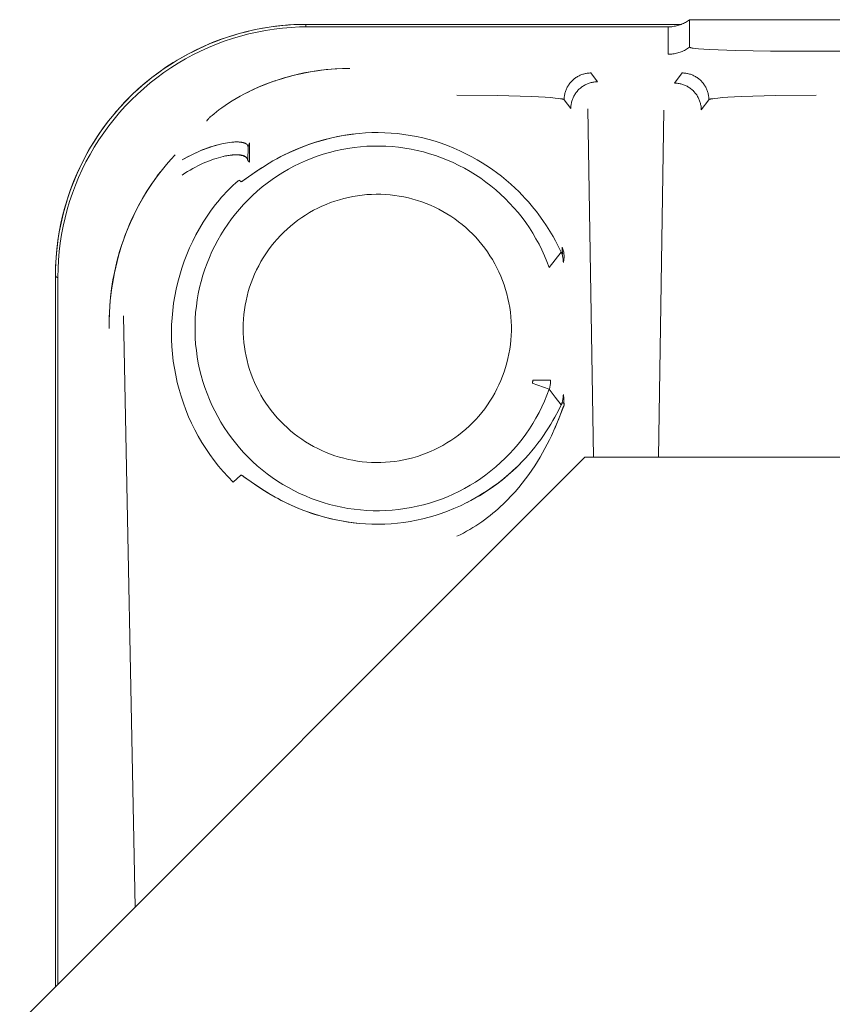
# Model space of a CAD drawing. Units: millimetres. Extents: x -1136 to 1990, y 3299 to 7872.
# Drawn here: x 491 to 514, y 6070 to 6098 of the extents above; entities that cross this region are included whole.
import ezdxf

# ---------------------------------------------------------------- set-up
doc = ezdxf.new("R2010")
doc.units = ezdxf.units.MM
doc.layers.add('Make2D$Visible$Curves$0', color=254, linetype='Continuous', lineweight=0, true_color=0xbebebe)

msp = doc.modelspace()

# ---------------------------------------------------------------- linework, layer by layer
at = {"layer": 'Make2D$Visible$Curves$0'}
for points in [[(509.618, 6097.799), (509.591, 6097.779), (509.563, 6097.76), (509.534, 6097.742), (509.505, 6097.725), (509.475, 6097.709), (509.445, 6097.695), (509.414, 6097.681), (509.383, 6097.668), (509.351, 6097.656), (509.319, 6097.645), (509.286, 6097.636), (509.254, 6097.627), (509.221, 6097.62), (509.187, 6097.614), (509.154, 6097.608), (509.12, 6097.604), (509.087, 6097.602), (509.053, 6097.6), (509.019, 6097.599)], [(630.151, 6097.799), (509.618, 6097.799)], [(509.618, 6097.799), (509.618, 6097.032)], [(491.885, 6090.653), (491.889, 6090.898), (491.902, 6091.142), (491.923, 6091.386), (491.953, 6091.629), (491.991, 6091.87), (492.037, 6092.111), (492.092, 6092.349), (492.155, 6092.586), (492.227, 6092.82), (492.306, 6093.051), (492.394, 6093.28), (492.49, 6093.505), (492.593, 6093.727), (492.704, 6093.945), (492.822, 6094.159), (492.948, 6094.369), (493.082, 6094.574), (493.222, 6094.775), (493.369, 6094.971), (493.523, 6095.161), (493.683, 6095.346), (493.85, 6095.525), (494.023, 6095.698), (494.202, 6095.865), (494.387, 6096.026), (494.577, 6096.18), (494.772, 6096.327), (494.972, 6096.468), (495.178, 6096.601), (495.387, 6096.727), (495.601, 6096.846), (495.819, 6096.957), (496.041, 6097.061), (496.266, 6097.157), (496.495, 6097.245), (496.726, 6097.324), (496.96, 6097.396), (497.196, 6097.46), (497.435, 6097.515), (497.675, 6097.562), (497.917, 6097.6), (498.16, 6097.63), (498.403, 6097.652), (498.648, 6097.665), (498.893, 6097.669)], [(491.885, 6090.653), (491.887, 6090.826), (491.894, 6090.999), (491.905, 6091.172), (491.92, 6091.344), (491.939, 6091.515), (491.963, 6091.686), (491.991, 6091.856), (492.023, 6092.026), (492.059, 6092.194), (492.1, 6092.361), (492.144, 6092.528), (492.192, 6092.693), (492.245, 6092.857), (492.301, 6093.019), (492.361, 6093.18), (492.425, 6093.34), (492.493, 6093.498), (492.564, 6093.654), (492.639, 6093.809), (492.718, 6093.961), (492.801, 6094.112), (492.887, 6094.26), (492.977, 6094.407), (493.07, 6094.551), (493.166, 6094.693), (493.267, 6094.832), (493.37, 6094.969), (493.477, 6095.104), (493.587, 6095.236), (493.701, 6095.365), (493.818, 6095.491), (493.938, 6095.614), (494.061, 6095.734), (494.187, 6095.851), (494.316, 6095.965), (494.448, 6096.075), (494.582, 6096.182), (494.719, 6096.286), (494.859, 6096.386), (495.001, 6096.483), (495.145, 6096.576), (495.292, 6096.666), (495.44, 6096.752), (495.591, 6096.835), (495.744, 6096.914), (495.898, 6096.989), (496.054, 6097.061), (496.212, 6097.129), (496.372, 6097.193), (496.533, 6097.253), (496.695, 6097.309), (496.859, 6097.361), (497.024, 6097.41), (497.19, 6097.454), (497.357, 6097.494), (497.525, 6097.531), (497.694, 6097.563), (497.864, 6097.591), (498.034, 6097.614), (498.205, 6097.634), (498.376, 6097.649), (498.548, 6097.66), (498.72, 6097.667), (498.893, 6097.669)], [(498.95, 6097.599), (498.711, 6097.595), (498.473, 6097.583), (498.235, 6097.563), (497.998, 6097.534), (497.762, 6097.498), (497.527, 6097.453), (497.294, 6097.401), (497.063, 6097.34), (496.834, 6097.272), (496.607, 6097.196), (496.384, 6097.112), (496.163, 6097.021), (495.945, 6096.922), (495.731, 6096.815), (495.521, 6096.702), (495.315, 6096.581), (495.113, 6096.454), (494.916, 6096.319), (494.723, 6096.178), (494.535, 6096.031), (494.352, 6095.877), (494.175, 6095.717), (494.003, 6095.551), (493.837, 6095.379), (493.677, 6095.202), (493.523, 6095.019), (493.376, 6094.831), (493.234, 6094.638), (493.1, 6094.441), (492.972, 6094.239), (492.852, 6094.033), (492.738, 6093.822), (492.632, 6093.608), (492.533, 6093.391), (492.442, 6093.17), (492.358, 6092.946), (492.282, 6092.72), (492.214, 6092.491), (492.153, 6092.26), (492.101, 6092.027), (492.056, 6091.792), (492.02, 6091.556), (491.991, 6091.319), (491.971, 6091.081), (491.959, 6090.842), (491.955, 6090.603)], [(498.896, 6097.599), (498.895, 6097.601), (498.894, 6097.603), (498.893, 6097.605), (498.892, 6097.607), (498.891, 6097.609), (498.89, 6097.612), (498.889, 6097.614), (498.888, 6097.616), (498.887, 6097.618), (498.887, 6097.621), (498.886, 6097.623), (498.886, 6097.625), (498.885, 6097.628), (498.885, 6097.63), (498.885, 6097.632), (498.885, 6097.635), (498.885, 6097.637), (498.885, 6097.639), (498.885, 6097.642), (498.885, 6097.644), (498.885, 6097.647), (498.886, 6097.649), (498.886, 6097.651), (498.887, 6097.654), (498.887, 6097.656), (498.888, 6097.658), (498.889, 6097.66), (498.89, 6097.663), (498.891, 6097.665), (498.892, 6097.667), (498.893, 6097.669)], [(498.893, 6097.669), (509.386, 6097.669)], [(509.019, 6097.599), (498.95, 6097.599)], [(509.019, 6096.832), (509.019, 6097.599)], [(509.618, 6097.032), (509.591, 6097.012), (509.563, 6096.993), (509.534, 6096.975), (509.505, 6096.958), (509.475, 6096.942), (509.445, 6096.927), (509.414, 6096.913), (509.383, 6096.901), (509.351, 6096.889), (509.319, 6096.878), (509.286, 6096.869), (509.254, 6096.86), (509.221, 6096.853), (509.187, 6096.846), (509.154, 6096.841), (509.12, 6096.837), (509.086, 6096.834), (509.053, 6096.833), (509.019, 6096.832)], [(509.718, 6097.004), (509.695, 6097.007), (509.675, 6097.011), (509.666, 6097.012), (509.658, 6097.014), (509.65, 6097.016), (509.644, 6097.018), (509.641, 6097.018), (509.638, 6097.019), (509.635, 6097.02), (509.633, 6097.021), (509.63, 6097.022), (509.628, 6097.023), (509.627, 6097.023), (509.626, 6097.024), (509.626, 6097.024), (509.625, 6097.025), (509.624, 6097.025), (509.623, 6097.026), (509.623, 6097.026), (509.622, 6097.026), (509.622, 6097.026), (509.622, 6097.027), (509.621, 6097.027), (509.621, 6097.027), (509.621, 6097.027), (509.621, 6097.028), (509.62, 6097.028), (509.62, 6097.028), (509.62, 6097.028), (509.62, 6097.028), (509.62, 6097.029), (509.62, 6097.029), (509.62, 6097.029), (509.619, 6097.029), (509.619, 6097.029), (509.619, 6097.029), (509.619, 6097.029), (509.619, 6097.029), (509.619, 6097.029), (509.619, 6097.03), (509.619, 6097.03), (509.619, 6097.03), (509.619, 6097.03), (509.619, 6097.03), (509.619, 6097.03), (509.619, 6097.03), (509.619, 6097.03), (509.619, 6097.03), (509.619, 6097.031), (509.619, 6097.031), (509.619, 6097.031), (509.619, 6097.031), (509.619, 6097.031), (509.619, 6097.031), (509.618, 6097.031), (509.618, 6097.031), (509.618, 6097.031), (509.618, 6097.032), (509.618, 6097.032)], [(510.162, 6096.969), (510.014, 6096.977), (509.866, 6096.988), (509.718, 6097.004)], [(510.912, 6096.941), (510.162, 6096.969)], [(511.885, 6096.923), (510.912, 6096.941)], [(512.885, 6096.918), (511.885, 6096.923)], [(512.885, 6096.918), (626.885, 6096.918)], [(500.113, 6096.437), (499.908, 6096.433), (499.705, 6096.423), (499.506, 6096.407), (499.31, 6096.384), (499.117, 6096.357), (498.928, 6096.324), (498.743, 6096.286), (498.562, 6096.244), (498.386, 6096.198), (498.215, 6096.149), (498.049, 6096.095), (497.888, 6096.039), (497.733, 6095.981), (497.584, 6095.919), (497.442, 6095.856), (497.306, 6095.792), (497.176, 6095.726), (497.053, 6095.66), (496.936, 6095.593), (496.826, 6095.527), (496.723, 6095.462), (496.627, 6095.398), (496.538, 6095.337), (496.457, 6095.278), (496.385, 6095.222), (496.32, 6095.17), (496.264, 6095.122), (496.216, 6095.08), (496.196, 6095.06), (496.178, 6095.042), (496.162, 6095.025), (496.148, 6095.01), (496.142, 6095.003), (496.137, 6094.997), (496.132, 6094.991), (496.128, 6094.985), (496.126, 6094.982), (496.124, 6094.979), (496.123, 6094.977), (496.121, 6094.974), (496.12, 6094.972), (496.119, 6094.97), (496.118, 6094.969), (496.118, 6094.968), (496.117, 6094.967), (496.117, 6094.966)], [(497.234, 6095.756), (497.415, 6095.845), (497.515, 6095.89), (497.622, 6095.937), (497.785, 6096.003), (497.966, 6096.07), (498.169, 6096.138), (498.281, 6096.172), (498.402, 6096.206), (498.532, 6096.241), (498.674, 6096.275), (498.832, 6096.309), (499.01, 6096.342), (499.212, 6096.374), (499.326, 6096.389), (499.453, 6096.403), (499.594, 6096.416), (499.751, 6096.427), (499.921, 6096.434), (500.113, 6096.437)], [(498.037, 6096.094), (498.019, 6096.085)], [(506.861, 6096.31), (506.835, 6096.309), (506.809, 6096.308), (506.783, 6096.306), (506.757, 6096.302), (506.731, 6096.298), (506.705, 6096.293), (506.68, 6096.287), (506.654, 6096.28), (506.629, 6096.273), (506.605, 6096.264), (506.58, 6096.255), (506.556, 6096.245), (506.532, 6096.234), (506.509, 6096.222), (506.486, 6096.209), (506.464, 6096.196), (506.442, 6096.181), (506.421, 6096.166), (506.4, 6096.151), (506.379, 6096.134), (506.36, 6096.117), (506.34, 6096.099), (506.322, 6096.081), (506.304, 6096.061), (506.287, 6096.042), (506.27, 6096.021), (506.255, 6096.001), (506.24, 6095.979), (506.225, 6095.957), (506.212, 6095.935), (506.199, 6095.912), (506.187, 6095.889), (506.176, 6095.865), (506.166, 6095.841), (506.157, 6095.816), (506.148, 6095.792), (506.14, 6095.767), (506.134, 6095.741), (506.128, 6095.716), (506.123, 6095.69), (506.119, 6095.664), (506.115, 6095.638), (506.113, 6095.612), (506.112, 6095.586), (506.111, 6095.56)], [(506.296, 6095.314), (506.297, 6095.34), (506.298, 6095.366), (506.3, 6095.392), (506.304, 6095.418), (506.308, 6095.444), (506.313, 6095.469), (506.319, 6095.495), (506.325, 6095.52), (506.333, 6095.545), (506.342, 6095.57), (506.351, 6095.594), (506.361, 6095.618), (506.372, 6095.642), (506.384, 6095.665), (506.397, 6095.688), (506.41, 6095.711), (506.425, 6095.733), (506.44, 6095.754), (506.455, 6095.775), (506.472, 6095.795), (506.489, 6095.815), (506.507, 6095.834), (506.525, 6095.853), (506.544, 6095.87), (506.564, 6095.888), (506.585, 6095.904), (506.605, 6095.92), (506.627, 6095.935), (506.649, 6095.949), (506.671, 6095.962), (506.694, 6095.975), (506.717, 6095.987), (506.741, 6095.998), (506.765, 6096.008), (506.79, 6096.018), (506.814, 6096.026), (506.839, 6096.034), (506.865, 6096.041), (506.89, 6096.047), (506.916, 6096.052), (506.942, 6096.056), (506.968, 6096.059), (506.994, 6096.061), (507.02, 6096.063), (507.046, 6096.063)], [(507.046, 6096.063), (506.861, 6096.31)], [(509.408, 6096.31), (509.195, 6096.025)], [(510.158, 6095.56), (510.158, 6095.586), (510.156, 6095.612), (510.154, 6095.638), (510.151, 6095.664), (510.147, 6095.69), (510.142, 6095.716), (510.136, 6095.741), (510.129, 6095.767), (510.121, 6095.792), (510.113, 6095.816), (510.103, 6095.841), (510.093, 6095.865), (510.082, 6095.889), (510.07, 6095.912), (510.057, 6095.935), (510.044, 6095.957), (510.03, 6095.979), (510.015, 6096.001), (509.999, 6096.021), (509.983, 6096.042), (509.965, 6096.061), (509.948, 6096.081), (509.929, 6096.099), (509.91, 6096.117), (509.89, 6096.134), (509.87, 6096.151), (509.849, 6096.166), (509.827, 6096.181), (509.806, 6096.196), (509.783, 6096.209), (509.76, 6096.222), (509.737, 6096.234), (509.713, 6096.245), (509.689, 6096.255), (509.665, 6096.264), (509.64, 6096.273), (509.615, 6096.28), (509.59, 6096.287), (509.564, 6096.293), (509.539, 6096.298), (509.513, 6096.302), (509.487, 6096.306), (509.461, 6096.308), (509.435, 6096.309), (509.408, 6096.31)], [(509.195, 6096.025), (509.221, 6096.025), (509.248, 6096.023), (509.274, 6096.021), (509.3, 6096.018), (509.325, 6096.014), (509.351, 6096.009), (509.377, 6096.003), (509.402, 6095.996), (509.427, 6095.988), (509.452, 6095.98), (509.476, 6095.971), (509.5, 6095.96), (509.524, 6095.949), (509.547, 6095.937), (509.57, 6095.925), (509.592, 6095.911), (509.614, 6095.897), (509.636, 6095.882), (509.657, 6095.866), (509.677, 6095.85), (509.697, 6095.833), (509.716, 6095.815), (509.734, 6095.796), (509.752, 6095.777), (509.769, 6095.757), (509.786, 6095.737), (509.801, 6095.716), (509.817, 6095.695), (509.831, 6095.673), (509.844, 6095.65), (509.857, 6095.628), (509.869, 6095.604), (509.88, 6095.581), (509.89, 6095.556), (509.9, 6095.532), (509.908, 6095.507), (509.916, 6095.482), (509.923, 6095.457), (509.928, 6095.432), (509.933, 6095.406), (509.938, 6095.38), (509.941, 6095.354), (509.943, 6095.328), (509.944, 6095.302), (509.945, 6095.276)], [(503.112, 6095.688), (504.242, 6095.678), (505.206, 6095.651), (505.578, 6095.631), (505.73, 6095.62), (505.858, 6095.609), (505.962, 6095.597), (506.004, 6095.591), (506.039, 6095.585), (506.054, 6095.582), (506.068, 6095.579), (506.074, 6095.577), (506.079, 6095.576), (506.084, 6095.574), (506.089, 6095.573), (506.093, 6095.571), (506.095, 6095.57), (506.097, 6095.57), (506.099, 6095.569), (506.101, 6095.568), (506.102, 6095.567), (506.104, 6095.566), (506.104, 6095.566), (506.105, 6095.566), (506.106, 6095.565), (506.106, 6095.565), (506.107, 6095.564), (506.107, 6095.564), (506.108, 6095.564), (506.108, 6095.563), (506.109, 6095.563), (506.109, 6095.563), (506.11, 6095.562), (506.11, 6095.562), (506.11, 6095.561), (506.111, 6095.561), (506.111, 6095.561), (506.111, 6095.56)], [(506.111, 6095.56), (506.296, 6095.314)], [(509.945, 6095.276), (510.158, 6095.56)], [(510.158, 6095.56), (510.158, 6095.561), (510.159, 6095.561), (510.159, 6095.561), (510.159, 6095.562), (510.16, 6095.562), (510.16, 6095.563), (510.161, 6095.563), (510.161, 6095.563), (510.162, 6095.564), (510.162, 6095.564), (510.163, 6095.564), (510.163, 6095.565), (510.164, 6095.565), (510.164, 6095.566), (510.165, 6095.566), (510.166, 6095.566), (510.167, 6095.567), (510.169, 6095.568), (510.17, 6095.569), (510.172, 6095.57), (510.174, 6095.57), (510.176, 6095.571), (510.18, 6095.573), (510.185, 6095.574), (510.19, 6095.576), (510.196, 6095.577), (510.202, 6095.579), (510.215, 6095.582), (510.23, 6095.585), (510.266, 6095.591), (510.308, 6095.597), (510.411, 6095.609), (510.54, 6095.62), (510.692, 6095.631), (511.064, 6095.651), (512.028, 6095.678), (513.157, 6095.688)], [(506.929, 6085.566), (506.774, 6095.308)], [(506.93, 6085.566), (506.774, 6095.308)], [(508.897, 6095.271), (508.747, 6085.566)], [(497.069, 6093.271), (497.069, 6093.271), (497.069, 6093.271), (497.069, 6093.271), (497.07, 6093.27), (497.07, 6093.27), (497.07, 6093.27), (497.07, 6093.27), (497.071, 6093.27), (497.071, 6093.27), (497.071, 6093.27), (497.071, 6093.27), (497.071, 6093.27), (497.072, 6093.27), (497.072, 6093.27), (497.072, 6093.27), (497.073, 6093.27), (497.073, 6093.27), (497.073, 6093.27), (497.073, 6093.27), (497.074, 6093.27), (497.074, 6093.27), (497.074, 6093.27), (497.075, 6093.27), (497.075, 6093.27), (497.075, 6093.27), (497.076, 6093.27), (497.077, 6093.27), (497.077, 6093.27), (497.078, 6093.271), (497.079, 6093.271), (497.08, 6093.271), (497.081, 6093.271), (497.082, 6093.272), (497.084, 6093.273), (497.086, 6093.273), (497.088, 6093.274), (497.09, 6093.276), (497.096, 6093.278), (497.101, 6093.281), (497.107, 6093.285), (497.121, 6093.293), (497.154, 6093.315), (497.505, 6093.56), (497.673, 6093.671), (497.864, 6093.79), (497.967, 6093.85), (498.075, 6093.911), (498.188, 6093.971), (498.307, 6094.031), (498.43, 6094.089), (498.558, 6094.146), (498.691, 6094.202), (498.828, 6094.255), (498.969, 6094.307), (499.114, 6094.355), (499.244, 6094.396), (499.378, 6094.435), (499.513, 6094.47), (499.651, 6094.503), (499.791, 6094.533), (499.932, 6094.56), (500.076, 6094.584), (500.22, 6094.603)], [(498.24, 6093.998), (498.422, 6094.087), (498.608, 6094.171), (498.797, 6094.247), (498.988, 6094.318), (499.181, 6094.381), (499.377, 6094.438), (499.574, 6094.488), (499.773, 6094.532), (499.973, 6094.568), (500.174, 6094.598), (500.377, 6094.62)], [(502.844, 6094.281), (502.675, 6094.343), (502.505, 6094.399), (502.333, 6094.449), (502.159, 6094.493), (501.984, 6094.532), (501.807, 6094.566), (501.63, 6094.593), (501.452, 6094.614), (501.273, 6094.63), (501.094, 6094.64), (500.914, 6094.644), (500.735, 6094.642), (500.556, 6094.634), (500.377, 6094.62)], [(495.432, 6093.878), (495.514, 6093.926), (495.595, 6093.971), (495.676, 6094.013), (495.756, 6094.053), (495.835, 6094.09), (495.914, 6094.125), (495.992, 6094.158), (496.069, 6094.188), (496.145, 6094.215), (496.22, 6094.241), (496.294, 6094.264), (496.366, 6094.285), (496.436, 6094.304), (496.504, 6094.32), (496.571, 6094.335), (496.636, 6094.348), (496.699, 6094.359), (496.759, 6094.368), (496.818, 6094.374), (496.874, 6094.379), (496.901, 6094.38), (496.927, 6094.381), (496.953, 6094.382), (496.977, 6094.381), (497.002, 6094.381), (497.025, 6094.379), (497.048, 6094.377), (497.069, 6094.375), (497.091, 6094.372), (497.101, 6094.37), (497.111, 6094.368), (497.12, 6094.366), (497.13, 6094.364), (497.139, 6094.362), (497.148, 6094.359), (497.157, 6094.356), (497.166, 6094.354), (497.174, 6094.351), (497.182, 6094.348), (497.189, 6094.344), (497.197, 6094.341), (497.2, 6094.339), (497.204, 6094.337), (497.207, 6094.335), (497.211, 6094.333), (497.214, 6094.331), (497.217, 6094.329), (497.22, 6094.327), (497.223, 6094.325), (497.226, 6094.323), (497.229, 6094.321), (497.232, 6094.319), (497.234, 6094.316), (497.237, 6094.314), (497.24, 6094.312), (497.242, 6094.309), (497.244, 6094.307), (497.247, 6094.304), (497.249, 6094.302), (497.251, 6094.299), (497.253, 6094.296), (497.255, 6094.294), (497.257, 6094.291), (497.258, 6094.288), (497.26, 6094.285), (497.261, 6094.282), (497.263, 6094.28), (497.264, 6094.276), (497.265, 6094.273), (497.266, 6094.27), (497.267, 6094.267), (497.268, 6094.264), (497.269, 6094.261), (497.27, 6094.257), (497.27, 6094.254), (497.271, 6094.251), (497.271, 6094.247)], [(496.643, 6094.349), (496.572, 6094.335), (496.499, 6094.319), (496.424, 6094.3), (496.348, 6094.278), (496.27, 6094.255), (496.191, 6094.229), (496.112, 6094.201), (496.033, 6094.171), (495.953, 6094.139), (495.874, 6094.105), (495.796, 6094.069), (495.72, 6094.033), (495.644, 6093.995), (495.571, 6093.957), (495.5, 6093.918), (495.432, 6093.878)], [(505.69, 6087.467), (505.628, 6087.301), (505.56, 6087.137), (505.487, 6086.976), (505.408, 6086.817), (505.323, 6086.661), (505.233, 6086.508), (505.138, 6086.359), (505.037, 6086.212), (504.932, 6086.07), (504.822, 6085.931), (504.707, 6085.796), (504.587, 6085.665), (504.463, 6085.538), (504.334, 6085.416), (504.202, 6085.298), (504.065, 6085.185), (503.925, 6085.077), (503.78, 6084.973), (503.633, 6084.875), (503.482, 6084.782), (503.327, 6084.695), (503.17, 6084.612), (503.01, 6084.536), (502.848, 6084.464), (502.683, 6084.399), (502.516, 6084.339), (502.347, 6084.285), (502.176, 6084.238), (502.004, 6084.196), (501.83, 6084.16), (501.655, 6084.13), (501.479, 6084.106), (501.303, 6084.088), (501.126, 6084.077), (500.949, 6084.072), (500.771, 6084.073), (500.594, 6084.08), (500.417, 6084.093), (500.241, 6084.112), (500.065, 6084.138), (499.891, 6084.169), (499.717, 6084.207), (499.545, 6084.25), (499.375, 6084.3), (499.206, 6084.355), (499.04, 6084.417), (498.876, 6084.484), (498.714, 6084.557), (498.555, 6084.635), (498.399, 6084.719), (498.245, 6084.808), (498.095, 6084.902), (497.948, 6085.002), (497.805, 6085.107), (497.666, 6085.216), (497.53, 6085.331), (497.399, 6085.45), (497.271, 6085.573), (497.148, 6085.701), (497.03, 6085.833), (496.916, 6085.969), (496.807, 6086.109), (496.703, 6086.253), (496.604, 6086.4), (496.511, 6086.551), (496.422, 6086.705), (496.339, 6086.861), (496.262, 6087.021), (496.19, 6087.183), (496.123, 6087.348), (496.063, 6087.514), (496.008, 6087.683), (495.96, 6087.854), (495.917, 6088.026), (495.88, 6088.199), (495.849, 6088.374), (495.825, 6088.55), (495.806, 6088.726), (495.794, 6088.903), (495.788, 6089.08), (495.788, 6089.258), (495.794, 6089.435), (495.806, 6089.612), (495.825, 6089.788), (495.849, 6089.964), (495.88, 6090.139), (495.917, 6090.312), (495.96, 6090.484), (496.008, 6090.655), (496.063, 6090.824), (496.123, 6090.991), (496.19, 6091.155), (496.262, 6091.317), (496.339, 6091.477), (496.422, 6091.634), (496.511, 6091.787), (496.604, 6091.938), (496.703, 6092.085), (496.807, 6092.229), (496.916, 6092.369), (497.03, 6092.505), (497.148, 6092.637), (497.271, 6092.765), (497.399, 6092.888), (497.53, 6093.008), (497.666, 6093.122), (497.805, 6093.232), (497.948, 6093.336), (498.095, 6093.436), (498.245, 6093.53), (498.399, 6093.62), (498.555, 6093.703), (498.714, 6093.782), (498.876, 6093.854), (499.04, 6093.921), (499.206, 6093.983), (499.375, 6094.038), (499.545, 6094.088), (499.717, 6094.131), (499.891, 6094.169), (500.065, 6094.201), (500.241, 6094.226), (500.417, 6094.245), (500.594, 6094.259), (500.771, 6094.266), (500.949, 6094.266), (501.126, 6094.261), (501.303, 6094.25), (501.479, 6094.232), (501.655, 6094.208), (501.83, 6094.178), (502.004, 6094.143), (502.176, 6094.101), (502.347, 6094.053), (502.516, 6093.999), (502.683, 6093.939), (502.848, 6093.874), (503.01, 6093.803), (503.17, 6093.726), (503.327, 6093.644), (503.482, 6093.556), (503.633, 6093.463), (503.78, 6093.365), (503.925, 6093.261), (504.065, 6093.153), (504.202, 6093.04), (504.334, 6092.922), (504.463, 6092.8), (504.587, 6092.673), (504.707, 6092.542), (504.822, 6092.407), (504.932, 6092.269), (505.037, 6092.126), (505.138, 6091.98), (505.233, 6091.83), (505.323, 6091.677), (505.408, 6091.521), (505.487, 6091.362), (505.56, 6091.201), (505.628, 6091.037), (505.69, 6090.871)], [(497.261, 6094.282), (497.261, 6094.283)], [(497.271, 6094.247), (497.265, 6093.859)], [(497.308, 6094.361), (497.271, 6094.247)], [(497.308, 6093.82), (497.308, 6094.361)], [(502.844, 6094.281), (503.022, 6094.21), (503.195, 6094.133), (503.365, 6094.051), (503.532, 6093.964), (503.679, 6093.882), (503.821, 6093.797), (503.923, 6093.732), (504.023, 6093.666), (504.12, 6093.598), (504.215, 6093.529), (504.355, 6093.422), (504.489, 6093.313), (504.617, 6093.202), (504.741, 6093.089), (504.839, 6092.993), (504.934, 6092.898), (505.025, 6092.801), (505.113, 6092.703), (505.189, 6092.614), (505.263, 6092.525), (505.334, 6092.435), (505.402, 6092.345), (505.515, 6092.189), (505.618, 6092.036), (505.712, 6091.886), (505.799, 6091.74), (505.866, 6091.621), (505.926, 6091.508), (506.03, 6091.302)], [(495.23, 6094.025), (495.108, 6093.891), (494.99, 6093.754), (494.876, 6093.615), (494.767, 6093.474), (494.663, 6093.331), (494.563, 6093.187), (494.467, 6093.04), (494.376, 6092.893), (494.289, 6092.743), (494.207, 6092.593), (494.128, 6092.441), (494.054, 6092.288), (493.984, 6092.134), (493.918, 6091.979), (493.856, 6091.824), (493.799, 6091.667), (493.745, 6091.511), (493.695, 6091.353), (493.649, 6091.196), (493.607, 6091.038), (493.569, 6090.88), (493.534, 6090.722), (493.504, 6090.564), (493.477, 6090.407), (493.453, 6090.249), (493.434, 6090.093), (493.418, 6089.936), (493.405, 6089.781), (493.396, 6089.626), (493.391, 6089.473), (493.389, 6089.32), (493.39, 6089.168)], [(497.265, 6093.859), (497.264, 6093.863), (497.264, 6093.868), (497.263, 6093.872), (497.262, 6093.876), (497.261, 6093.88), (497.26, 6093.885), (497.259, 6093.889), (497.258, 6093.893), (497.257, 6093.896), (497.256, 6093.9), (497.254, 6093.904), (497.253, 6093.908), (497.251, 6093.911), (497.249, 6093.915), (497.247, 6093.918), (497.245, 6093.922), (497.243, 6093.925), (497.241, 6093.928), (497.239, 6093.931), (497.236, 6093.935), (497.234, 6093.938), (497.231, 6093.941), (497.229, 6093.944), (497.226, 6093.946), (497.223, 6093.949), (497.22, 6093.952), (497.217, 6093.955), (497.214, 6093.957), (497.211, 6093.96), (497.208, 6093.962), (497.204, 6093.965), (497.201, 6093.967), (497.197, 6093.97), (497.194, 6093.972), (497.19, 6093.974), (497.186, 6093.977), (497.182, 6093.979), (497.178, 6093.981), (497.174, 6093.983), (497.17, 6093.985), (497.161, 6093.989), (497.153, 6093.992), (497.143, 6093.996), (497.134, 6093.999), (497.124, 6094.002), (497.114, 6094.005), (497.104, 6094.007), (497.093, 6094.01), (497.082, 6094.012), (497.071, 6094.014), (497.059, 6094.016), (497.048, 6094.017), (497.036, 6094.019), (497.024, 6094.02), (496.998, 6094.022), (496.972, 6094.023), (496.945, 6094.023), (496.918, 6094.022), (496.889, 6094.021), (496.86, 6094.019), (496.831, 6094.017), (496.8, 6094.014), (496.77, 6094.01), (496.707, 6094), (496.642, 6093.989), (496.577, 6093.975), (496.511, 6093.959), (496.443, 6093.941), (496.375, 6093.92), (496.306, 6093.898), (496.235, 6093.873), (496.164, 6093.846), (496.092, 6093.817), (496.019, 6093.785), (495.945, 6093.752), (495.871, 6093.716), (495.797, 6093.678), (495.723, 6093.638), (495.649, 6093.596), (495.574, 6093.551), (495.5, 6093.504), (495.425, 6093.455)], [(496.582, 6093.976), (496.606, 6093.981), (496.675, 6093.995), (496.709, 6094.001), (496.743, 6094.006), (496.775, 6094.01), (496.807, 6094.013), (496.838, 6094.016), (496.869, 6094.018), (496.898, 6094.02), (496.927, 6094.02), (496.955, 6094.02), (496.982, 6094.019), (497.007, 6094.018), (497.032, 6094.015), (497.044, 6094.014), (497.056, 6094.012), (497.067, 6094.01), (497.079, 6094.008), (497.09, 6094.006), (497.1, 6094.004), (497.11, 6094.001), (497.12, 6093.998), (497.13, 6093.995), (497.139, 6093.992), (497.148, 6093.989), (497.157, 6093.985), (497.165, 6093.982), (497.173, 6093.978), (497.181, 6093.974), (497.185, 6093.972), (497.188, 6093.97), (497.192, 6093.968), (497.195, 6093.966), (497.199, 6093.963), (497.202, 6093.961), (497.205, 6093.959), (497.208, 6093.957), (497.211, 6093.954), (497.214, 6093.952), (497.217, 6093.949), (497.22, 6093.947), (497.223, 6093.944), (497.225, 6093.942), (497.228, 6093.939), (497.23, 6093.937), (497.233, 6093.934), (497.235, 6093.931), (497.237, 6093.929), (497.239, 6093.926), (497.241, 6093.923), (497.243, 6093.92), (497.245, 6093.918), (497.247, 6093.915), (497.249, 6093.912), (497.25, 6093.909), (497.252, 6093.906), (497.253, 6093.903), (497.254, 6093.9), (497.256, 6093.897), (497.257, 6093.894), (497.258, 6093.891), (497.259, 6093.888), (497.26, 6093.885), (497.261, 6093.881), (497.262, 6093.878), (497.262, 6093.875), (497.263, 6093.872), (497.263, 6093.869), (497.264, 6093.865), (497.264, 6093.862), (497.265, 6093.859)], [(497.265, 6093.859), (497.308, 6093.82)], [(497.095, 6093.277), (497.099, 6093.28), (497.103, 6093.282), (497.113, 6093.287), (497.123, 6093.294), (497.135, 6093.301), (497.162, 6093.319), (497.648, 6093.656)], [(493.39, 6089.168), (493.389, 6089.378), (493.394, 6089.594), (493.406, 6089.815), (493.427, 6090.044), (493.455, 6090.281), (493.473, 6090.402), (493.493, 6090.525), (493.516, 6090.651), (493.543, 6090.779), (493.572, 6090.91), (493.604, 6091.043), (493.64, 6091.18), (493.68, 6091.319), (493.725, 6091.463), (493.774, 6091.61), (493.829, 6091.761), (493.889, 6091.917), (493.957, 6092.079), (494.032, 6092.247), (494.116, 6092.422), (494.211, 6092.605), (494.319, 6092.799), (494.444, 6093.005), (494.514, 6093.114), (494.589, 6093.227), (494.672, 6093.345), (494.762, 6093.468), (494.824, 6093.548)], [(497.026, 6093.31), (497.026, 6093.31), (497.026, 6093.31), (497.026, 6093.31), (497.026, 6093.31), (497.026, 6093.31), (497.026, 6093.31), (497.026, 6093.31), (497.026, 6093.31), (497.026, 6093.31), (497.026, 6093.31), (497.025, 6093.311), (497.025, 6093.311), (497.025, 6093.311), (497.025, 6093.311), (497.025, 6093.311), (497.025, 6093.311), (497.025, 6093.311), (497.025, 6093.311), (497.025, 6093.311), (497.025, 6093.311), (497.025, 6093.311), (497.025, 6093.311), (497.025, 6093.311), (497.025, 6093.311), (497.025, 6093.311), (497.025, 6093.311), (497.025, 6093.311), (497.025, 6093.311), (497.025, 6093.311), (497.025, 6093.311), (497.025, 6093.311), (497.024, 6093.311), (497.024, 6093.311), (497.024, 6093.311), (497.024, 6093.31), (497.024, 6093.31), (497.024, 6093.31), (497.023, 6093.31), (497.023, 6093.31), (497.023, 6093.31), (497.023, 6093.31), (497.022, 6093.31), (497.022, 6093.31), (497.021, 6093.309), (497.02, 6093.309), (497.02, 6093.309), (497.019, 6093.308), (497.017, 6093.307), (497.016, 6093.306), (497.014, 6093.305), (497.009, 6093.302), (496.999, 6093.295), (496.988, 6093.286), (496.974, 6093.275), (496.943, 6093.25), (496.907, 6093.219), (496.867, 6093.182), (496.777, 6093.098), (496.679, 6092.999), (496.576, 6092.888), (496.523, 6092.828), (496.47, 6092.766), (496.417, 6092.701), (496.364, 6092.634)], [(497.069, 6093.271), (497.026, 6093.31)], [(496.364, 6092.634), (496.242, 6092.472), (496.127, 6092.306), (496.017, 6092.136), (495.913, 6091.962), (495.815, 6091.785), (495.724, 6091.604), (495.638, 6091.421), (495.559, 6091.235), (495.486, 6091.046), (495.42, 6090.855), (495.361, 6090.661), (495.308, 6090.466), (495.262, 6090.269), (495.223, 6090.07), (495.19, 6089.871), (495.165, 6089.67), (495.146, 6089.468), (495.134, 6089.266), (495.13, 6089.064), (495.132, 6088.862), (495.141, 6088.659), (495.157, 6088.458), (495.18, 6088.257), (495.21, 6088.056), (495.247, 6087.858), (495.291, 6087.66), (495.341, 6087.464), (495.398, 6087.27), (495.462, 6087.078), (495.533, 6086.888), (495.609, 6086.701), (495.693, 6086.516), (495.782, 6086.335), (495.878, 6086.157), (495.98, 6085.982), (496.088, 6085.81), (496.201, 6085.643), (496.32, 6085.479), (496.445, 6085.32), (496.575, 6085.165), (496.711, 6085.015), (496.851, 6084.869)], [(506.059, 6091.437), (506.057, 6091.416), (506.057, 6091.395), (506.057, 6091.374), (506.058, 6091.353), (506.059, 6091.333), (506.061, 6091.312), (506.064, 6091.291), (506.068, 6091.271), (506.072, 6091.25)], [(506.111, 6091.186), (506.109, 6091.214), (506.106, 6091.243), (506.103, 6091.271), (506.098, 6091.299), (506.092, 6091.327), (506.085, 6091.355), (506.077, 6091.382), (506.068, 6091.41), (506.059, 6091.437)], [(505.69, 6090.871), (505.857, 6091.089), (506.03, 6091.302)], [(506.03, 6091.302), (506.039, 6091.28), (506.047, 6091.257), (506.055, 6091.233), (506.062, 6091.21), (506.068, 6091.186), (506.073, 6091.162), (506.077, 6091.138), (506.081, 6091.113), (506.084, 6091.089), (506.086, 6091.065), (506.087, 6091.04), (506.088, 6091.015)], [(506.072, 6091.25), (506.068, 6091.254), (506.064, 6091.257), (506.06, 6091.261), (506.056, 6091.264), (506.053, 6091.268), (506.05, 6091.272), (506.046, 6091.276), (506.043, 6091.28), (506.04, 6091.285), (506.038, 6091.289), (506.035, 6091.293), (506.032, 6091.298), (506.03, 6091.302)], [(506.111, 6091.186), (506.098, 6091.064)], [(506.098, 6091.064), (506.098, 6091.06), (506.097, 6091.056), (506.097, 6091.052), (506.096, 6091.047), (506.096, 6091.043), (506.095, 6091.039), (506.094, 6091.035), (506.093, 6091.031), (506.092, 6091.027), (506.091, 6091.023), (506.089, 6091.019), (506.088, 6091.015)], [(491.885, 6070.767), (491.885, 6090.653)], [(491.955, 6090.58), (491.946, 6090.584), (491.939, 6090.589), (491.932, 6090.594), (491.928, 6090.596), (491.925, 6090.598), (491.922, 6090.6), (491.919, 6090.603), (491.916, 6090.605), (491.913, 6090.607), (491.911, 6090.609), (491.908, 6090.612), (491.906, 6090.614), (491.903, 6090.616), (491.901, 6090.619), (491.899, 6090.621), (491.897, 6090.623), (491.897, 6090.624), (491.896, 6090.625), (491.895, 6090.627), (491.894, 6090.628), (491.893, 6090.629), (491.893, 6090.63), (491.892, 6090.631), (491.891, 6090.632), (491.891, 6090.633), (491.89, 6090.635), (491.889, 6090.636), (491.889, 6090.637), (491.888, 6090.638), (491.888, 6090.639), (491.888, 6090.64), (491.887, 6090.641), (491.887, 6090.643), (491.886, 6090.644), (491.886, 6090.645), (491.886, 6090.646), (491.886, 6090.647), (491.885, 6090.648), (491.885, 6090.649), (491.885, 6090.651), (491.885, 6090.652), (491.885, 6090.653)], [(491.955, 6090.603), (491.955, 6070.836)], [(494.111, 6072.993), (493.788, 6089.518)], [(494.11, 6072.991), (493.788, 6089.518)], [(505.233, 6087.718), (505.233, 6087.709), (505.233, 6087.701), (505.232, 6087.692), (505.231, 6087.684), (505.23, 6087.675), (505.228, 6087.667), (505.226, 6087.659), (505.224, 6087.65), (505.222, 6087.642), (505.219, 6087.634)], [(505.219, 6087.634), (505.69, 6087.467)], [(505.733, 6087.718), (505.233, 6087.718)], [(505.69, 6087.467), (505.698, 6087.492), (505.706, 6087.516), (505.712, 6087.541), (505.718, 6087.566), (505.722, 6087.591), (505.726, 6087.616), (505.729, 6087.641), (505.732, 6087.667), (505.733, 6087.692), (505.733, 6087.718)], [(506.03, 6087.036), (505.857, 6087.249), (505.69, 6087.467)], [(506.088, 6087.323), (506.087, 6087.298), (506.086, 6087.274), (506.084, 6087.249), (506.081, 6087.225), (506.077, 6087.201), (506.073, 6087.176), (506.068, 6087.152), (506.062, 6087.129), (506.055, 6087.105), (506.047, 6087.082), (506.039, 6087.059), (506.03, 6087.036)], [(506.088, 6087.323), (506.088, 6087.323), (506.088, 6087.322), (506.088, 6087.322), (506.088, 6087.322), (506.088, 6087.322), (506.088, 6087.322), (506.088, 6087.322), (506.088, 6087.322), (506.088, 6087.321), (506.089, 6087.321), (506.089, 6087.321), (506.089, 6087.321), (506.089, 6087.32), (506.089, 6087.32), (506.09, 6087.319), (506.09, 6087.319), (506.09, 6087.318), (506.09, 6087.317), (506.091, 6087.316), (506.091, 6087.314), (506.092, 6087.313), (506.092, 6087.31), (506.093, 6087.306), (506.094, 6087.302), (506.095, 6087.291), (506.097, 6087.279), (506.1, 6087.248), (506.106, 6087.155), (506.111, 6087.017)], [(503.112, 6083.357), (503.204, 6083.402), (503.294, 6083.449), (503.382, 6083.497), (503.47, 6083.548), (503.556, 6083.6), (503.64, 6083.653), (503.723, 6083.708), (503.805, 6083.764), (503.885, 6083.822), (503.964, 6083.881), (504.041, 6083.941), (504.117, 6084.002), (504.191, 6084.064), (504.264, 6084.128), (504.335, 6084.192), (504.405, 6084.257), (504.52, 6084.37), (504.631, 6084.485), (504.737, 6084.602), (504.84, 6084.721), (504.939, 6084.841), (505.033, 6084.963), (505.123, 6085.085), (505.21, 6085.208), (505.289, 6085.327), (505.365, 6085.448), (505.439, 6085.569), (505.509, 6085.69), (505.575, 6085.811), (505.639, 6085.931), (505.699, 6086.05), (505.755, 6086.167), (505.864, 6086.411), (505.958, 6086.64), (506.087, 6086.975), (506.094, 6086.991), (506.098, 6086.998), (506.1, 6087.004), (506.102, 6087.007), (506.103, 6087.009), (506.104, 6087.011), (506.105, 6087.013), (506.106, 6087.014), (506.106, 6087.014), (506.107, 6087.015), (506.107, 6087.015), (506.107, 6087.016), (506.107, 6087.016), (506.108, 6087.016), (506.108, 6087.017), (506.108, 6087.017), (506.108, 6087.017), (506.108, 6087.017), (506.109, 6087.017), (506.109, 6087.017), (506.109, 6087.018), (506.109, 6087.018), (506.109, 6087.018), (506.11, 6087.018), (506.11, 6087.018), (506.11, 6087.018), (506.11, 6087.018), (506.11, 6087.018), (506.11, 6087.018), (506.111, 6087.018), (506.111, 6087.018), (506.111, 6087.018), (506.111, 6087.018), (506.111, 6087.018), (506.111, 6087.018), (506.111, 6087.017)], [(506.03, 6087.036), (505.949, 6086.873), (505.853, 6086.692), (505.797, 6086.593), (505.737, 6086.491), (505.672, 6086.386), (505.603, 6086.279), (505.532, 6086.173), (505.457, 6086.067), (505.377, 6085.959), (505.294, 6085.852), (505.206, 6085.744), (505.115, 6085.638), (505.02, 6085.532), (504.921, 6085.428), (504.844, 6085.35), (504.765, 6085.273), (504.683, 6085.197), (504.598, 6085.121), (504.511, 6085.046), (504.421, 6084.971), (504.329, 6084.898), (504.234, 6084.826), (504.137, 6084.755), (504.037, 6084.685), (503.935, 6084.616), (503.831, 6084.55), (503.724, 6084.484), (503.615, 6084.421), (503.503, 6084.359), (503.389, 6084.3)], [(505.847, 6086.372), (505.927, 6086.561), (506.09, 6086.98), (506.095, 6086.99), (506.099, 6086.999), (506.1, 6087.003), (506.102, 6087.007), (506.104, 6087.01), (506.104, 6087.011), (506.105, 6087.012), (506.106, 6087.013), (506.106, 6087.014), (506.107, 6087.015), (506.107, 6087.015), (506.107, 6087.016), (506.108, 6087.016), (506.108, 6087.016), (506.108, 6087.017), (506.108, 6087.017), (506.108, 6087.017), (506.109, 6087.017), (506.109, 6087.017), (506.109, 6087.017), (506.109, 6087.017), (506.109, 6087.017), (506.109, 6087.017), (506.109, 6087.018), (506.109, 6087.018), (506.11, 6087.018), (506.11, 6087.018)], [(506.111, 6087.017), (506.111, 6087.025), (506.11, 6087.033), (506.109, 6087.04), (506.108, 6087.047), (506.107, 6087.053), (506.106, 6087.056), (506.105, 6087.059), (506.105, 6087.061), (506.104, 6087.064), (506.103, 6087.066), (506.103, 6087.069), (506.102, 6087.071), (506.101, 6087.073), (506.1, 6087.075), (506.1, 6087.076), (506.099, 6087.077), (506.099, 6087.078), (506.098, 6087.078), (506.098, 6087.079), (506.098, 6087.08), (506.097, 6087.081), (506.097, 6087.081), (506.096, 6087.082), (506.096, 6087.083), (506.095, 6087.083), (506.095, 6087.084), (506.094, 6087.085), (506.094, 6087.085), (506.093, 6087.086), (506.093, 6087.086), (506.092, 6087.087), (506.092, 6087.087), (506.091, 6087.087), (506.091, 6087.088), (506.091, 6087.088), (506.091, 6087.088), (506.09, 6087.088), (506.09, 6087.088), (506.09, 6087.088), (506.09, 6087.089), (506.089, 6087.089), (506.089, 6087.089), (506.089, 6087.089), (506.088, 6087.089), (506.088, 6087.089), (506.088, 6087.09), (506.088, 6087.09), (506.087, 6087.09), (506.087, 6087.09), (506.087, 6087.09), (506.086, 6087.09), (506.086, 6087.09), (506.086, 6087.09), (506.085, 6087.09), (506.085, 6087.091), (506.084, 6087.091), (506.084, 6087.091), (506.084, 6087.091), (506.083, 6087.091), (506.083, 6087.091), (506.083, 6087.091), (506.082, 6087.091), (506.082, 6087.091), (506.081, 6087.091), (506.081, 6087.091), (506.081, 6087.091), (506.08, 6087.091), (506.08, 6087.091), (506.08, 6087.091), (506.079, 6087.091), (506.079, 6087.09), (506.078, 6087.09), (506.078, 6087.09), (506.078, 6087.09), (506.077, 6087.09), (506.077, 6087.09), (506.076, 6087.09), (506.076, 6087.09), (506.076, 6087.09), (506.075, 6087.089), (506.075, 6087.089), (506.074, 6087.089), (506.074, 6087.089), (506.073, 6087.088), (506.072, 6087.088), (506.071, 6087.087), (506.07, 6087.087), (506.069, 6087.086), (506.069, 6087.086), (506.068, 6087.085), (506.067, 6087.084), (506.066, 6087.084), (506.065, 6087.083), (506.064, 6087.082), (506.063, 6087.081), (506.062, 6087.08), (506.06, 6087.078), (506.058, 6087.076), (506.056, 6087.074), (506.054, 6087.072), (506.052, 6087.069), (506.05, 6087.067), (506.046, 6087.062), (506.042, 6087.056), (506.038, 6087.05), (506.034, 6087.043), (506.03, 6087.036)], [(504.958, 6085.466), (504.821, 6085.327), (504.679, 6085.192), (504.533, 6085.063), (504.382, 6084.938), (504.227, 6084.818), (504.069, 6084.704), (503.906, 6084.595), (503.74, 6084.492), (503.57, 6084.395), (503.397, 6084.303)], [(496.851, 6084.869), (497.069, 6085.067)], [(500.377, 6083.718), (500.173, 6083.74), (500.073, 6083.754), (499.974, 6083.77), (499.778, 6083.805), (499.583, 6083.847), (499.416, 6083.889), (499.254, 6083.935), (499.138, 6083.97), (499.025, 6084.008), (498.914, 6084.047), (498.806, 6084.087), (498.649, 6084.15), (498.5, 6084.215), (498.358, 6084.282), (498.221, 6084.35), (498.121, 6084.402), (498.026, 6084.454), (497.848, 6084.558), (497.687, 6084.658), (497.543, 6084.752), (497.144, 6085.031), (497.124, 6085.044), (497.115, 6085.049), (497.107, 6085.054), (497.099, 6085.058), (497.096, 6085.06), (497.092, 6085.062), (497.089, 6085.063), (497.087, 6085.065), (497.084, 6085.066), (497.083, 6085.066), (497.081, 6085.067), (497.08, 6085.067), (497.079, 6085.067), (497.078, 6085.068), (497.077, 6085.068), (497.077, 6085.068), (497.076, 6085.068), (497.076, 6085.068), (497.075, 6085.068), (497.075, 6085.068), (497.074, 6085.068), (497.074, 6085.068), (497.074, 6085.068), (497.073, 6085.068), (497.073, 6085.068), (497.073, 6085.068), (497.072, 6085.068), (497.072, 6085.068), (497.072, 6085.068), (497.072, 6085.068), (497.072, 6085.068), (497.072, 6085.068), (497.071, 6085.068), (497.071, 6085.068), (497.071, 6085.068), (497.071, 6085.068), (497.071, 6085.068), (497.071, 6085.068), (497.071, 6085.068), (497.07, 6085.068), (497.07, 6085.068), (497.07, 6085.068), (497.07, 6085.068), (497.07, 6085.068), (497.07, 6085.068), (497.07, 6085.068), (497.069, 6085.068), (497.069, 6085.068), (497.069, 6085.067), (497.069, 6085.067), (497.069, 6085.067), (497.069, 6085.067)], [(497.872, 6084.543), (497.723, 6084.635), (497.588, 6084.722), (497.156, 6085.021), (497.123, 6085.043), (497.11, 6085.052), (497.103, 6085.055), (497.098, 6085.059), (497.093, 6085.061), (497.09, 6085.063), (497.088, 6085.064), (497.086, 6085.065), (497.084, 6085.066), (497.082, 6085.066), (497.081, 6085.067), (497.08, 6085.067), (497.079, 6085.067), (497.078, 6085.067), (497.077, 6085.068), (497.077, 6085.068), (497.076, 6085.068), (497.075, 6085.068), (497.075, 6085.068), (497.075, 6085.068), (497.074, 6085.068), (497.074, 6085.068), (497.074, 6085.068), (497.073, 6085.068), (497.073, 6085.068), (497.073, 6085.068), (497.072, 6085.068), (497.072, 6085.068), (497.072, 6085.068), (497.072, 6085.068), (497.071, 6085.068), (497.071, 6085.068), (497.071, 6085.068), (497.071, 6085.068), (497.07, 6085.068), (497.07, 6085.068), (497.07, 6085.068), (497.07, 6085.068)], [(500.377, 6083.718), (500.21, 6083.736), (500.045, 6083.759), (499.883, 6083.787), (499.723, 6083.818), (499.566, 6083.854), (499.412, 6083.893), (499.262, 6083.936), (499.115, 6083.982), (498.97, 6084.031), (498.829, 6084.082), (498.693, 6084.135), (498.562, 6084.19), (498.436, 6084.246), (498.316, 6084.303), (498.2, 6084.361), (498.09, 6084.419)], [(503.39, 6084.299), (503.211, 6084.212), (503.029, 6084.131), (502.844, 6084.057)], [(500.377, 6083.718), (500.556, 6083.704), (500.735, 6083.696), (500.914, 6083.694), (501.094, 6083.698), (501.273, 6083.708), (501.452, 6083.724), (501.63, 6083.745), (501.807, 6083.773), (501.984, 6083.806), (502.159, 6083.845), (502.333, 6083.889), (502.505, 6083.94), (502.675, 6083.995), (502.844, 6084.057)]]:
    msp.add_lwpolyline(points, dxfattribs=at)
msp.add_lwpolyline([(497.135, 6089.169), (497.137, 6089.299), (497.144, 6089.429), (497.155, 6089.559), (497.171, 6089.688), (497.191, 6089.817), (497.216, 6089.944), (497.245, 6090.071), (497.278, 6090.197), (497.316, 6090.322), (497.358, 6090.445), (497.405, 6090.566), (497.455, 6090.686), (497.51, 6090.805), (497.569, 6090.921), (497.632, 6091.035), (497.698, 6091.146), (497.769, 6091.256), (497.843, 6091.363), (497.921, 6091.467), (498.003, 6091.568), (498.088, 6091.667), (498.176, 6091.763), (498.268, 6091.855), (498.363, 6091.944), (498.46, 6092.03), (498.561, 6092.113), (498.665, 6092.191), (498.771, 6092.267), (498.88, 6092.338), (498.991, 6092.406), (499.104, 6092.47), (499.22, 6092.529), (499.338, 6092.585), (499.457, 6092.637), (499.578, 6092.684), (499.701, 6092.727), (499.825, 6092.766), (499.951, 6092.801), (500.077, 6092.831), (500.205, 6092.857), (500.333, 6092.878), (500.463, 6092.895), (500.592, 6092.908), (500.722, 6092.916), (500.852, 6092.919), (500.982, 6092.918), (501.112, 6092.912), (501.242, 6092.902), (501.372, 6092.887), (501.5, 6092.868), (501.628, 6092.845), (501.755, 6092.817), (501.881, 6092.784), (502.006, 6092.747), (502.13, 6092.706), (502.252, 6092.661), (502.372, 6092.611), (502.491, 6092.558), (502.607, 6092.5), (502.722, 6092.438), (502.834, 6092.372), (502.944, 6092.303), (503.052, 6092.229), (503.157, 6092.152), (503.259, 6092.072), (503.358, 6091.988), (503.455, 6091.9), (503.548, 6091.809), (503.638, 6091.715), (503.725, 6091.618), (503.808, 6091.518), (503.888, 6091.415), (503.964, 6091.31), (504.036, 6091.201), (504.105, 6091.091), (504.17, 6090.978), (504.23, 6090.863), (504.287, 6090.746), (504.34, 6090.627), (504.388, 6090.506), (504.433, 6090.383), (504.473, 6090.26), (504.508, 6090.134), (504.54, 6090.008), (504.567, 6089.881), (504.589, 6089.752), (504.607, 6089.624), (504.621, 6089.494), (504.63, 6089.364), (504.634, 6089.234), (504.634, 6089.104), (504.63, 6088.974), (504.621, 6088.844), (504.607, 6088.715), (504.589, 6088.586), (504.567, 6088.457), (504.54, 6088.33), (504.508, 6088.204), (504.473, 6088.079), (504.433, 6087.955), (504.388, 6087.832), (504.34, 6087.711), (504.287, 6087.592), (504.23, 6087.475), (504.17, 6087.36), (504.105, 6087.247), (504.036, 6087.137), (503.964, 6087.029), (503.888, 6086.923), (503.808, 6086.82), (503.725, 6086.72), (503.638, 6086.623), (503.548, 6086.529), (503.455, 6086.438), (503.358, 6086.351), (503.259, 6086.266), (503.157, 6086.186), (503.052, 6086.109), (502.944, 6086.035), (502.834, 6085.966), (502.722, 6085.9), (502.607, 6085.838), (502.491, 6085.78), (502.372, 6085.727), (502.252, 6085.677), (502.13, 6085.632), (502.006, 6085.591), (501.881, 6085.554), (501.755, 6085.522), (501.628, 6085.494), (501.5, 6085.47), (501.372, 6085.451), (501.242, 6085.436), (501.112, 6085.426), (500.982, 6085.42), (500.852, 6085.419), (500.722, 6085.423), (500.592, 6085.431), (500.463, 6085.443), (500.333, 6085.46), (500.205, 6085.481), (500.077, 6085.507), (499.951, 6085.537), (499.825, 6085.572), (499.701, 6085.611), (499.578, 6085.654), (499.457, 6085.701), (499.338, 6085.753), (499.22, 6085.809), (499.104, 6085.869), (498.991, 6085.932), (498.88, 6086), (498.771, 6086.072), (498.665, 6086.147), (498.561, 6086.226), (498.46, 6086.308), (498.363, 6086.394), (498.268, 6086.483), (498.176, 6086.576), (498.088, 6086.671), (498.003, 6086.77), (497.921, 6086.871), (497.843, 6086.975), (497.769, 6087.082), (497.698, 6087.192), (497.632, 6087.303), (497.569, 6087.418), (497.51, 6087.534), (497.455, 6087.652), (497.405, 6087.772), (497.358, 6087.893), (497.316, 6088.016), (497.278, 6088.141), (497.245, 6088.267), (497.216, 6088.394), (497.191, 6088.521), (497.171, 6088.65), (497.155, 6088.779), (497.144, 6088.909), (497.137, 6089.039)], close=True, dxfattribs=at)
at = {"layer": 'Make2D$Visible$Curves$0', "color": 126, "true_color": 0x008060}
for points in [[(490.885, 6069.766), (506.685, 6085.566)], [(506.685, 6085.566), (633.085, 6085.566)]]:
    msp.add_lwpolyline(points, dxfattribs=at)

doc.saveas('drawing.dxf')
